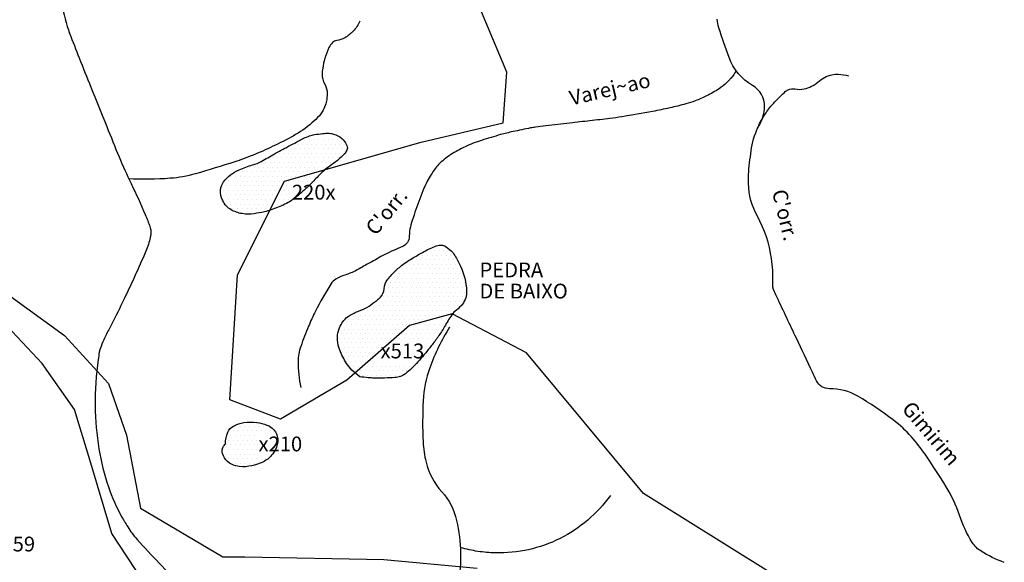
# Model space of a CAD drawing. Units: metres. Extents: x -73 to 768, y 7592 to 8186.
# Drawn here: x 451 to 584, y 7777 to 7850 of the extents above; entities that cross this region are included whole.
import ezdxf
from ezdxf.enums import TextEntityAlignment as Align

# ---------------------------------------------------------------- set-up
doc = ezdxf.new("R2010")
doc.units = ezdxf.units.M
doc.header["$MEASUREMENT"] = 0
for name, color, linetype, lineweight in [('0_1', 1, 'Continuous', 0), ('AFLUENTES', 1, 'Continuous', 0), ('ARINUN', 1, 'Continuous', 0), ('CIDADE', 1, 'Continuous', 0), ('LIMITE', 1, 'Continuous', 0), ('TX02', 1, 'Continuous', 0)]:
    doc.layers.add(name, color=color, linetype=linetype, lineweight=lineweight)
doc.styles.add('Style-ENGINEERING', font='ENGINEERING.shx')
doc.styles.add('Style-WORKING', font='WORKING.shx')

msp = doc.modelspace()

# ---------------------------------------------------------------- linework, layer by layer
at = {"layer": '0_1', "color": 7, "linetype": 'Continuous', "lineweight": -3}
for p, q in [((491.56, 7834.38), (491.56, 7834.38)), ((492.19, 7834.38), (492.19, 7834.38)), ((492.81, 7834.38), (492.81, 7834.38)), ((493.44, 7834.38), (493.44, 7834.38)), ((494.06, 7834.38), (494.06, 7834.38)), ((488.44, 7833.12), (488.44, 7833.12)), ((489.06, 7833.12), (489.06, 7833.12)), ((489.69, 7833.12), (489.69, 7833.12)), ((490, 7833.75), (490, 7833.75)), ((490.31, 7833.12), (490.31, 7833.12)), ((490.62, 7833.75), (490.62, 7833.75)), ((490.94, 7833.12), (490.94, 7833.12)), ((491.25, 7833.75), (491.25, 7833.75)), ((491.56, 7833.12), (491.56, 7833.12)), ((491.88, 7833.75), (491.88, 7833.75)), ((492.19, 7833.12), (492.19, 7833.12)), ((492.5, 7833.75), (492.5, 7833.75)), ((492.81, 7833.12), (492.81, 7833.12)), ((493.12, 7833.75), (493.12, 7833.75)), ((493.44, 7833.12), (493.44, 7833.12)), ((493.75, 7833.75), (493.75, 7833.75)), ((494.06, 7833.12), (494.06, 7833.12)), ((494.38, 7833.75), (494.38, 7833.75)), ((494.69, 7833.12), (494.69, 7833.12)), ((495, 7833.75), (495, 7833.75)), ((495.31, 7833.12), (495.31, 7833.12)), ((486.56, 7831.88), (486.56, 7831.88)), ((487.19, 7831.88), (487.19, 7831.88)), ((487.5, 7832.5), (487.5, 7832.5)), ((487.81, 7831.88), (487.81, 7831.88)), ((488.12, 7832.5), (488.12, 7832.5)), ((488.44, 7831.88), (488.44, 7831.88)), ((488.75, 7832.5), (488.75, 7832.5)), ((489.06, 7831.88), (489.06, 7831.88)), ((489.38, 7832.5), (489.38, 7832.5)), ((489.69, 7831.88), (489.69, 7831.88)), ((490, 7832.5), (490, 7832.5)), ((490.31, 7831.88), (490.31, 7831.88)), ((490.62, 7832.5), (490.62, 7832.5)), ((490.94, 7831.88), (490.94, 7831.88)), ((491.25, 7832.5), (491.25, 7832.5)), ((491.56, 7831.88), (491.56, 7831.88)), ((491.88, 7832.5), (491.88, 7832.5)), ((492.19, 7831.88), (492.19, 7831.88)), ((492.5, 7832.5), (492.5, 7832.5)), ((492.81, 7831.88), (492.81, 7831.88)), ((493.12, 7832.5), (493.12, 7832.5)), ((493.44, 7831.88), (493.44, 7831.88)), ((493.75, 7832.5), (493.75, 7832.5)), ((494.06, 7831.88), (494.06, 7831.88)), ((494.38, 7832.5), (494.38, 7832.5)), ((494.69, 7831.88), (494.69, 7831.88)), ((495, 7832.5), (495, 7832.5)), ((495.31, 7831.88), (495.31, 7831.88)), ((495.62, 7832.5), (495.62, 7832.5)), ((484.06, 7830.62), (484.06, 7830.62)), ((484.69, 7830.62), (484.69, 7830.62)), ((485, 7831.25), (485, 7831.25)), ((485.31, 7830.62), (485.31, 7830.62)), ((485.62, 7831.25), (485.62, 7831.25)), ((485.94, 7830.62), (485.94, 7830.62)), ((486.25, 7831.25), (486.25, 7831.25)), ((486.56, 7830.62), (486.56, 7830.62)), ((486.88, 7831.25), (486.88, 7831.25)), ((487.19, 7830.62), (487.19, 7830.62)), ((487.5, 7831.25), (487.5, 7831.25)), ((487.81, 7830.62), (487.81, 7830.62)), ((488.12, 7831.25), (488.12, 7831.25)), ((488.44, 7830.62), (488.44, 7830.62)), ((488.75, 7831.25), (488.75, 7831.25)), ((489.06, 7830.62), (489.06, 7830.62)), ((489.38, 7831.25), (489.38, 7831.25)), ((489.69, 7830.62), (489.69, 7830.62)), ((490, 7831.25), (490, 7831.25)), ((490.31, 7830.62), (490.31, 7830.62)), ((490.62, 7831.25), (490.62, 7831.25)), ((490.94, 7830.62), (490.94, 7830.62)), ((491.25, 7831.25), (491.25, 7831.25)), ((491.56, 7830.62), (491.56, 7830.62)), ((491.88, 7831.25), (491.88, 7831.25)), ((492.19, 7830.62), (492.19, 7830.62)), ((492.5, 7831.25), (492.5, 7831.25)), ((492.81, 7830.62), (492.81, 7830.62)), ((493.12, 7831.25), (493.12, 7831.25)), ((493.44, 7830.62), (493.44, 7830.62)), ((493.75, 7831.25), (493.75, 7831.25)), ((494.38, 7831.25), (494.38, 7831.25)), ((480, 7828.75), (480, 7828.75)), ((480.62, 7828.75), (480.62, 7828.75)), ((480.94, 7829.38), (480.94, 7829.38)), ((481.25, 7828.75), (481.25, 7828.75)), ((481.56, 7829.38), (481.56, 7829.38)), ((481.88, 7828.75), (481.88, 7828.75)), ((482.19, 7829.38), (482.19, 7829.38)), ((482.5, 7830), (482.5, 7830)), ((482.5, 7828.75), (482.5, 7828.75)), ((482.81, 7829.38), (482.81, 7829.38)), ((483.12, 7830), (483.12, 7830)), ((483.12, 7828.75), (483.12, 7828.75)), ((483.44, 7829.38), (483.44, 7829.38)), ((483.75, 7830), (483.75, 7830)), ((483.75, 7828.75), (483.75, 7828.75)), ((484.06, 7829.38), (484.06, 7829.38)), ((484.38, 7830), (484.38, 7830)), ((484.38, 7828.75), (484.38, 7828.75)), ((484.69, 7829.38), (484.69, 7829.38)), ((485, 7830), (485, 7830)), ((485, 7828.75), (485, 7828.75)), ((485.31, 7829.38), (485.31, 7829.38)), ((485.62, 7830), (485.62, 7830)), ((485.62, 7828.75), (485.62, 7828.75)), ((485.94, 7829.38), (485.94, 7829.38)), ((486.25, 7830), (486.25, 7830)), ((486.25, 7828.75), (486.25, 7828.75)), ((486.56, 7829.38), (486.56, 7829.38)), ((486.88, 7830), (486.88, 7830)), ((486.88, 7828.75), (486.88, 7828.75)), ((487.19, 7829.38), (487.19, 7829.38)), ((487.5, 7830), (487.5, 7830)), ((487.5, 7828.75), (487.5, 7828.75)), ((487.81, 7829.38), (487.81, 7829.38)), ((488.12, 7830), (488.12, 7830)), ((488.12, 7828.75), (488.12, 7828.75)), ((488.44, 7829.38), (488.44, 7829.38)), ((488.75, 7830), (488.75, 7830)), ((488.75, 7828.75), (488.75, 7828.75)), ((489.06, 7829.38), (489.06, 7829.38)), ((489.38, 7830), (489.38, 7830)), ((489.38, 7828.75), (489.38, 7828.75)), ((489.69, 7829.38), (489.69, 7829.38)), ((490, 7830), (490, 7830)), ((490, 7828.75), (490, 7828.75)), ((490.31, 7829.38), (490.31, 7829.38)), ((490.62, 7830), (490.62, 7830)), ((490.62, 7828.75), (490.62, 7828.75)), ((490.94, 7829.38), (490.94, 7829.38)), ((491.25, 7830), (491.25, 7830)), ((491.25, 7828.75), (491.25, 7828.75)), ((491.56, 7829.38), (491.56, 7829.38)), ((491.88, 7830), (491.88, 7830)), ((492.19, 7829.38), (492.19, 7829.38)), ((492.5, 7830), (492.5, 7830)), ((493.12, 7830), (493.12, 7830)), ((478.75, 7827.5), (478.75, 7827.5)), ((479.38, 7827.5), (479.38, 7827.5)), ((479.69, 7828.12), (479.69, 7828.12)), ((480, 7827.5), (480, 7827.5)), ((480.31, 7828.12), (480.31, 7828.12)), ((480.62, 7827.5), (480.62, 7827.5)), ((480.94, 7828.12), (480.94, 7828.12)), ((481.25, 7827.5), (481.25, 7827.5)), ((481.56, 7828.12), (481.56, 7828.12)), ((481.88, 7827.5), (481.88, 7827.5)), ((482.19, 7828.12), (482.19, 7828.12)), ((482.5, 7827.5), (482.5, 7827.5)), ((482.81, 7828.12), (482.81, 7828.12)), ((483.12, 7827.5), (483.12, 7827.5)), ((483.44, 7828.12), (483.44, 7828.12)), ((483.75, 7827.5), (483.75, 7827.5)), ((484.06, 7828.12), (484.06, 7828.12)), ((484.38, 7827.5), (484.38, 7827.5)), ((484.69, 7828.12), (484.69, 7828.12)), ((485, 7827.5), (485, 7827.5)), ((485.31, 7828.12), (485.31, 7828.12)), ((485.62, 7827.5), (485.62, 7827.5)), ((485.94, 7828.12), (485.94, 7828.12)), ((486.25, 7827.5), (486.25, 7827.5)), ((486.56, 7828.12), (486.56, 7828.12)), ((486.88, 7827.5), (486.88, 7827.5)), ((487.19, 7828.12), (487.19, 7828.12)), ((487.5, 7827.5), (487.5, 7827.5)), ((487.81, 7828.12), (487.81, 7828.12)), ((488.44, 7828.12), (488.44, 7828.12)), ((489.06, 7828.12), (489.06, 7828.12)), ((489.69, 7828.12), (489.69, 7828.12)), ((490.31, 7828.12), (490.31, 7828.12)), ((490.94, 7828.12), (490.94, 7828.12)), ((478.75, 7826.25), (478.75, 7826.25)), ((479.06, 7826.88), (479.06, 7826.88)), ((479.38, 7826.25), (479.38, 7826.25)), ((479.69, 7826.88), (479.69, 7826.88)), ((480, 7826.25), (480, 7826.25)), ((480.31, 7826.88), (480.31, 7826.88)), ((480.62, 7826.25), (480.62, 7826.25)), ((480.94, 7826.88), (480.94, 7826.88)), ((481.25, 7826.25), (481.25, 7826.25)), ((481.56, 7826.88), (481.56, 7826.88)), ((481.88, 7826.25), (481.88, 7826.25)), ((482.19, 7826.88), (482.19, 7826.88)), ((482.5, 7826.25), (482.5, 7826.25)), ((482.81, 7826.88), (482.81, 7826.88)), ((483.12, 7826.25), (483.12, 7826.25)), ((483.44, 7826.88), (483.44, 7826.88)), ((483.75, 7826.25), (483.75, 7826.25)), ((484.06, 7826.88), (484.06, 7826.88)), ((484.38, 7826.25), (484.38, 7826.25)), ((484.69, 7826.88), (484.69, 7826.88)), ((485, 7826.25), (485, 7826.25)), ((485.31, 7826.88), (485.31, 7826.88)), ((485.62, 7826.25), (485.62, 7826.25)), ((485.94, 7826.88), (485.94, 7826.88)), ((486.25, 7826.25), (486.25, 7826.25)), ((486.56, 7826.88), (486.56, 7826.88)), ((486.88, 7826.25), (486.88, 7826.25)), ((487.19, 7826.88), (487.19, 7826.88)), ((487.5, 7826.25), (487.5, 7826.25)), ((487.81, 7826.88), (487.81, 7826.88)), ((479.06, 7825.62), (479.06, 7825.62)), ((479.38, 7825), (479.38, 7825)), ((479.69, 7825.62), (479.69, 7825.62)), ((480, 7825), (480, 7825)), ((480.31, 7825.62), (480.31, 7825.62)), ((480.62, 7825), (480.62, 7825)), ((480.94, 7825.62), (480.94, 7825.62)), ((481.25, 7825), (481.25, 7825)), ((481.56, 7825.62), (481.56, 7825.62)), ((481.88, 7825), (481.88, 7825)), ((482.19, 7825.62), (482.19, 7825.62)), ((482.5, 7825), (482.5, 7825)), ((482.81, 7825.62), (482.81, 7825.62)), ((483.12, 7825), (483.12, 7825)), ((483.44, 7825.62), (483.44, 7825.62)), ((483.75, 7825), (483.75, 7825)), ((484.06, 7825.62), (484.06, 7825.62)), ((484.38, 7825), (484.38, 7825)), ((484.69, 7825.62), (484.69, 7825.62)), ((485, 7825), (485, 7825)), ((485.31, 7825.62), (485.31, 7825.62)), ((485.62, 7825), (485.62, 7825)), ((485.94, 7825.62), (485.94, 7825.62)), ((486.25, 7825), (486.25, 7825)), ((486.56, 7825.62), (486.56, 7825.62)), ((486.88, 7825), (486.88, 7825)), ((487.19, 7825.62), (487.19, 7825.62)), ((487.81, 7825.62), (487.81, 7825.62)), ((480.31, 7824.38), (480.31, 7824.38)), ((480.94, 7824.38), (480.94, 7824.38)), ((481.56, 7824.38), (481.56, 7824.38)), ((481.88, 7823.75), (481.88, 7823.75)), ((482.19, 7824.38), (482.19, 7824.38)), ((482.5, 7823.75), (482.5, 7823.75)), ((482.81, 7824.38), (482.81, 7824.38)), ((483.12, 7823.75), (483.12, 7823.75)), ((483.44, 7824.38), (483.44, 7824.38)), ((484.06, 7824.38), (484.06, 7824.38)), ((484.69, 7824.38), (484.69, 7824.38)), ((485.31, 7824.38), (485.31, 7824.38)), ((505.31, 7818.12), (505.31, 7818.12)), ((505.94, 7818.12), (505.94, 7818.12)), ((506.56, 7818.12), (506.56, 7818.12)), ((506.88, 7818.75), (506.88, 7818.75)), ((507.19, 7818.12), (507.19, 7818.12)), ((507.5, 7818.75), (507.5, 7818.75)), ((507.81, 7819.38), (507.81, 7819.38)), ((507.81, 7818.12), (507.81, 7818.12)), ((508.12, 7818.75), (508.12, 7818.75)), ((508.44, 7819.38), (508.44, 7819.38)), ((508.44, 7818.12), (508.44, 7818.12)), ((508.75, 7818.75), (508.75, 7818.75)), ((509.06, 7818.12), (509.06, 7818.12)), ((509.38, 7818.75), (509.38, 7818.75)), ((509.69, 7818.12), (509.69, 7818.12)), ((503.44, 7816.88), (503.44, 7816.88)), ((504.06, 7816.88), (504.06, 7816.88)), ((504.38, 7817.5), (504.38, 7817.5)), ((504.69, 7816.88), (504.69, 7816.88)), ((505, 7817.5), (505, 7817.5)), ((505.31, 7816.88), (505.31, 7816.88)), ((505.62, 7817.5), (505.62, 7817.5)), ((505.94, 7816.88), (505.94, 7816.88)), ((506.25, 7817.5), (506.25, 7817.5)), ((506.56, 7816.88), (506.56, 7816.88)), ((506.88, 7817.5), (506.88, 7817.5)), ((507.19, 7816.88), (507.19, 7816.88)), ((507.5, 7817.5), (507.5, 7817.5)), ((507.81, 7816.88), (507.81, 7816.88)), ((508.12, 7817.5), (508.12, 7817.5)), ((508.44, 7816.88), (508.44, 7816.88)), ((508.75, 7817.5), (508.75, 7817.5)), ((509.06, 7816.88), (509.06, 7816.88)), ((509.38, 7817.5), (509.38, 7817.5)), ((509.69, 7816.88), (509.69, 7816.88)), ((510, 7817.5), (510, 7817.5)), ((510.31, 7816.88), (510.31, 7816.88)), ((502.19, 7815.62), (502.19, 7815.62)), ((502.81, 7815.62), (502.81, 7815.62)), ((503.12, 7816.25), (503.12, 7816.25)), ((503.44, 7815.62), (503.44, 7815.62)), ((503.75, 7816.25), (503.75, 7816.25)), ((504.06, 7815.62), (504.06, 7815.62)), ((504.38, 7816.25), (504.38, 7816.25)), ((504.69, 7815.62), (504.69, 7815.62)), ((505, 7816.25), (505, 7816.25)), ((505.31, 7815.62), (505.31, 7815.62)), ((505.62, 7816.25), (505.62, 7816.25)), ((505.94, 7815.62), (505.94, 7815.62)), ((506.25, 7816.25), (506.25, 7816.25)), ((506.56, 7815.62), (506.56, 7815.62)), ((506.88, 7816.25), (506.88, 7816.25)), ((507.19, 7815.62), (507.19, 7815.62)), ((507.5, 7816.25), (507.5, 7816.25)), ((507.81, 7815.62), (507.81, 7815.62)), ((508.12, 7816.25), (508.12, 7816.25)), ((508.44, 7815.62), (508.44, 7815.62)), ((508.75, 7816.25), (508.75, 7816.25)), ((509.06, 7815.62), (509.06, 7815.62)), ((509.38, 7816.25), (509.38, 7816.25)), ((509.69, 7815.62), (509.69, 7815.62)), ((510, 7816.25), (510, 7816.25)), ((510.31, 7815.62), (510.31, 7815.62)), ((510.62, 7816.25), (510.62, 7816.25)), ((510.94, 7815.62), (510.94, 7815.62)), ((500.94, 7814.38), (500.94, 7814.38)), ((501.56, 7814.38), (501.56, 7814.38)), ((501.88, 7815), (501.88, 7815)), ((502.19, 7814.38), (502.19, 7814.38)), ((502.5, 7815), (502.5, 7815)), ((502.81, 7814.38), (502.81, 7814.38)), ((503.12, 7815), (503.12, 7815)), ((503.44, 7814.38), (503.44, 7814.38)), ((503.75, 7815), (503.75, 7815)), ((504.06, 7814.38), (504.06, 7814.38)), ((504.38, 7815), (504.38, 7815)), ((504.69, 7814.38), (504.69, 7814.38)), ((505, 7815), (505, 7815)), ((505.31, 7814.38), (505.31, 7814.38)), ((505.62, 7815), (505.62, 7815)), ((505.94, 7814.38), (505.94, 7814.38)), ((506.25, 7815), (506.25, 7815)), ((506.56, 7814.38), (506.56, 7814.38)), ((506.88, 7815), (506.88, 7815)), ((507.19, 7814.38), (507.19, 7814.38)), ((507.5, 7815), (507.5, 7815)), ((507.81, 7814.38), (507.81, 7814.38)), ((508.12, 7815), (508.12, 7815)), ((508.44, 7814.38), (508.44, 7814.38)), ((508.75, 7815), (508.75, 7815)), ((509.06, 7814.38), (509.06, 7814.38)), ((509.38, 7815), (509.38, 7815)), ((509.69, 7814.38), (509.69, 7814.38)), ((510, 7815), (510, 7815)), ((510.31, 7814.38), (510.31, 7814.38)), ((510.62, 7815), (510.62, 7815)), ((510.94, 7814.38), (510.94, 7814.38)), ((511.25, 7815), (511.25, 7815)), ((511.56, 7814.38), (511.56, 7814.38)), ((500.94, 7813.12), (500.94, 7813.12)), ((501.25, 7813.75), (501.25, 7813.75)), ((501.56, 7813.12), (501.56, 7813.12)), ((501.88, 7813.75), (501.88, 7813.75)), ((502.19, 7813.12), (502.19, 7813.12)), ((502.5, 7813.75), (502.5, 7813.75)), ((502.81, 7813.12), (502.81, 7813.12)), ((503.12, 7813.75), (503.12, 7813.75)), ((503.44, 7813.12), (503.44, 7813.12)), ((503.75, 7813.75), (503.75, 7813.75)), ((504.06, 7813.12), (504.06, 7813.12)), ((504.38, 7813.75), (504.38, 7813.75)), ((504.69, 7813.12), (504.69, 7813.12)), ((505, 7813.75), (505, 7813.75)), ((505.31, 7813.12), (505.31, 7813.12)), ((505.62, 7813.75), (505.62, 7813.75)), ((505.94, 7813.12), (505.94, 7813.12)), ((506.25, 7813.75), (506.25, 7813.75)), ((506.56, 7813.12), (506.56, 7813.12)), ((506.88, 7813.75), (506.88, 7813.75)), ((507.19, 7813.12), (507.19, 7813.12)), ((507.5, 7813.75), (507.5, 7813.75)), ((507.81, 7813.12), (507.81, 7813.12)), ((508.12, 7813.75), (508.12, 7813.75)), ((508.44, 7813.12), (508.44, 7813.12)), ((508.75, 7813.75), (508.75, 7813.75)), ((509.06, 7813.12), (509.06, 7813.12)), ((509.38, 7813.75), (509.38, 7813.75)), ((509.69, 7813.12), (509.69, 7813.12)), ((510, 7813.75), (510, 7813.75)), ((510.31, 7813.12), (510.31, 7813.12)), ((510.62, 7813.75), (510.62, 7813.75)), ((510.94, 7813.12), (510.94, 7813.12)), ((511.25, 7813.75), (511.25, 7813.75)), ((511.56, 7813.12), (511.56, 7813.12)), ((499.69, 7811.88), (499.69, 7811.88)), ((500.31, 7811.88), (500.31, 7811.88)), ((500.62, 7812.5), (500.62, 7812.5)), ((500.94, 7811.88), (500.94, 7811.88)), ((501.25, 7812.5), (501.25, 7812.5)), ((501.56, 7811.88), (501.56, 7811.88)), ((501.88, 7812.5), (501.88, 7812.5)), ((502.19, 7811.88), (502.19, 7811.88)), ((502.5, 7812.5), (502.5, 7812.5)), ((502.81, 7811.88), (502.81, 7811.88)), ((503.12, 7812.5), (503.12, 7812.5)), ((503.44, 7811.88), (503.44, 7811.88)), ((503.75, 7812.5), (503.75, 7812.5)), ((504.06, 7811.88), (504.06, 7811.88)), ((504.38, 7812.5), (504.38, 7812.5)), ((504.69, 7811.88), (504.69, 7811.88)), ((505, 7812.5), (505, 7812.5)), ((505.31, 7811.88), (505.31, 7811.88)), ((505.62, 7812.5), (505.62, 7812.5)), ((505.94, 7811.88), (505.94, 7811.88)), ((506.25, 7812.5), (506.25, 7812.5)), ((506.56, 7811.88), (506.56, 7811.88)), ((506.88, 7812.5), (506.88, 7812.5)), ((507.19, 7811.88), (507.19, 7811.88)), ((507.5, 7812.5), (507.5, 7812.5)), ((507.81, 7811.88), (507.81, 7811.88)), ((508.12, 7812.5), (508.12, 7812.5)), ((508.44, 7811.88), (508.44, 7811.88)), ((508.75, 7812.5), (508.75, 7812.5)), ((509.06, 7811.88), (509.06, 7811.88)), ((509.38, 7812.5), (509.38, 7812.5)), ((509.69, 7811.88), (509.69, 7811.88)), ((510, 7812.5), (510, 7812.5)), ((510.31, 7811.88), (510.31, 7811.88)), ((510.62, 7812.5), (510.62, 7812.5)), ((510.94, 7811.88), (510.94, 7811.88)), ((511.25, 7812.5), (511.25, 7812.5)), ((497.81, 7810.62), (497.81, 7810.62)), ((498.44, 7810.62), (498.44, 7810.62)), ((498.75, 7811.25), (498.75, 7811.25)), ((499.06, 7810.62), (499.06, 7810.62)), ((499.38, 7811.25), (499.38, 7811.25)), ((499.69, 7810.62), (499.69, 7810.62)), ((500, 7811.25), (500, 7811.25)), ((500.31, 7810.62), (500.31, 7810.62)), ((500.62, 7811.25), (500.62, 7811.25)), ((500.94, 7810.62), (500.94, 7810.62)), ((501.25, 7811.25), (501.25, 7811.25)), ((501.56, 7810.62), (501.56, 7810.62)), ((501.88, 7811.25), (501.88, 7811.25)), ((502.19, 7810.62), (502.19, 7810.62)), ((502.5, 7811.25), (502.5, 7811.25)), ((502.81, 7810.62), (502.81, 7810.62)), ((503.12, 7811.25), (503.12, 7811.25)), ((503.44, 7810.62), (503.44, 7810.62)), ((503.75, 7811.25), (503.75, 7811.25)), ((504.06, 7810.62), (504.06, 7810.62)), ((504.38, 7811.25), (504.38, 7811.25)), ((504.69, 7810.62), (504.69, 7810.62)), ((505, 7811.25), (505, 7811.25)), ((505.31, 7810.62), (505.31, 7810.62)), ((505.62, 7811.25), (505.62, 7811.25)), ((505.94, 7810.62), (505.94, 7810.62)), ((506.25, 7811.25), (506.25, 7811.25)), ((506.56, 7810.62), (506.56, 7810.62)), ((506.88, 7811.25), (506.88, 7811.25)), ((507.19, 7810.62), (507.19, 7810.62)), ((507.5, 7811.25), (507.5, 7811.25)), ((507.81, 7810.62), (507.81, 7810.62)), ((508.12, 7811.25), (508.12, 7811.25)), ((508.44, 7810.62), (508.44, 7810.62)), ((508.75, 7811.25), (508.75, 7811.25)), ((509.06, 7810.62), (509.06, 7810.62)), ((509.38, 7811.25), (509.38, 7811.25)), ((509.69, 7810.62), (509.69, 7810.62)), ((510, 7811.25), (510, 7811.25)), ((510.31, 7810.62), (510.31, 7810.62)), ((510.62, 7811.25), (510.62, 7811.25)), ((495.94, 7809.38), (495.94, 7809.38)), ((496.25, 7810), (496.25, 7810)), ((496.56, 7809.38), (496.56, 7809.38)), ((496.88, 7810), (496.88, 7810)), ((497.19, 7809.38), (497.19, 7809.38)), ((497.5, 7810), (497.5, 7810)), ((497.81, 7809.38), (497.81, 7809.38)), ((498.12, 7810), (498.12, 7810)), ((498.44, 7809.38), (498.44, 7809.38)), ((498.75, 7810), (498.75, 7810)), ((499.06, 7809.38), (499.06, 7809.38)), ((499.38, 7810), (499.38, 7810)), ((499.69, 7809.38), (499.69, 7809.38)), ((500, 7810), (500, 7810)), ((500.31, 7809.38), (500.31, 7809.38)), ((500.62, 7810), (500.62, 7810)), ((500.94, 7809.38), (500.94, 7809.38)), ((501.25, 7810), (501.25, 7810)), ((501.56, 7809.38), (501.56, 7809.38)), ((501.88, 7810), (501.88, 7810)), ((502.19, 7809.38), (502.19, 7809.38)), ((502.5, 7810), (502.5, 7810)), ((502.81, 7809.38), (502.81, 7809.38)), ((503.12, 7810), (503.12, 7810)), ((503.44, 7809.38), (503.44, 7809.38)), ((503.75, 7810), (503.75, 7810)), ((504.06, 7809.38), (504.06, 7809.38)), ((504.38, 7810), (504.38, 7810)), ((504.69, 7809.38), (504.69, 7809.38)), ((505, 7810), (505, 7810)), ((505.31, 7809.38), (505.31, 7809.38)), ((505.62, 7810), (505.62, 7810)), ((505.94, 7809.38), (505.94, 7809.38)), ((506.25, 7810), (506.25, 7810)), ((506.56, 7809.38), (506.56, 7809.38)), ((506.88, 7810), (506.88, 7810)), ((507.19, 7809.38), (507.19, 7809.38)), ((507.5, 7810), (507.5, 7810)), ((507.81, 7809.38), (507.81, 7809.38)), ((508.12, 7810), (508.12, 7810)), ((508.44, 7809.38), (508.44, 7809.38)), ((508.75, 7810), (508.75, 7810)), ((509.06, 7809.38), (509.06, 7809.38)), ((509.38, 7810), (509.38, 7810)), ((494.69, 7808.12), (494.69, 7808.12)), ((495, 7808.75), (495, 7808.75)), ((495, 7807.5), (495, 7807.5)), ((495.31, 7808.12), (495.31, 7808.12)), ((495.62, 7808.75), (495.62, 7808.75)), ((495.62, 7807.5), (495.62, 7807.5)), ((495.94, 7808.12), (495.94, 7808.12)), ((496.25, 7808.75), (496.25, 7808.75)), ((496.25, 7807.5), (496.25, 7807.5)), ((496.56, 7808.12), (496.56, 7808.12)), ((496.88, 7808.75), (496.88, 7808.75)), ((496.88, 7807.5), (496.88, 7807.5)), ((497.19, 7808.12), (497.19, 7808.12)), ((497.5, 7808.75), (497.5, 7808.75)), ((497.5, 7807.5), (497.5, 7807.5)), ((497.81, 7808.12), (497.81, 7808.12)), ((498.12, 7808.75), (498.12, 7808.75)), ((498.12, 7807.5), (498.12, 7807.5)), ((498.44, 7808.12), (498.44, 7808.12)), ((498.75, 7808.75), (498.75, 7808.75)), ((498.75, 7807.5), (498.75, 7807.5)), ((499.06, 7808.12), (499.06, 7808.12)), ((499.38, 7808.75), (499.38, 7808.75)), ((499.38, 7807.5), (499.38, 7807.5)), ((499.69, 7808.12), (499.69, 7808.12)), ((500, 7808.75), (500, 7808.75)), ((500, 7807.5), (500, 7807.5)), ((500.31, 7808.12), (500.31, 7808.12)), ((500.62, 7808.75), (500.62, 7808.75)), ((500.62, 7807.5), (500.62, 7807.5)), ((500.94, 7808.12), (500.94, 7808.12)), ((501.25, 7808.75), (501.25, 7808.75)), ((501.25, 7807.5), (501.25, 7807.5)), ((501.56, 7808.12), (501.56, 7808.12)), ((501.88, 7808.75), (501.88, 7808.75)), ((501.88, 7807.5), (501.88, 7807.5)), ((502.19, 7808.12), (502.19, 7808.12)), ((502.5, 7808.75), (502.5, 7808.75)), ((502.5, 7807.5), (502.5, 7807.5)), ((502.81, 7808.12), (502.81, 7808.12)), ((503.12, 7808.75), (503.12, 7808.75)), ((503.12, 7807.5), (503.12, 7807.5)), ((503.44, 7808.12), (503.44, 7808.12)), ((503.75, 7808.75), (503.75, 7808.75)), ((503.75, 7807.5), (503.75, 7807.5)), ((504.06, 7808.12), (504.06, 7808.12)), ((504.38, 7808.75), (504.38, 7808.75)), ((504.38, 7807.5), (504.38, 7807.5)), ((504.69, 7808.12), (504.69, 7808.12)), ((505, 7808.75), (505, 7808.75)), ((505, 7807.5), (505, 7807.5)), ((505.31, 7808.12), (505.31, 7808.12)), ((505.62, 7808.75), (505.62, 7808.75)), ((505.62, 7807.5), (505.62, 7807.5)), ((505.94, 7808.12), (505.94, 7808.12)), ((506.25, 7808.75), (506.25, 7808.75)), ((506.25, 7807.5), (506.25, 7807.5)), ((506.56, 7808.12), (506.56, 7808.12)), ((506.88, 7808.75), (506.88, 7808.75)), ((506.88, 7807.5), (506.88, 7807.5)), ((507.19, 7808.12), (507.19, 7808.12)), ((507.5, 7808.75), (507.5, 7808.75)), ((507.5, 7807.5), (507.5, 7807.5)), ((507.81, 7808.12), (507.81, 7808.12)), ((508.12, 7808.75), (508.12, 7808.75)), ((508.12, 7807.5), (508.12, 7807.5)), ((508.44, 7808.12), (508.44, 7808.12)), ((508.75, 7808.75), (508.75, 7808.75)), ((494.69, 7806.88), (494.69, 7806.88)), ((495, 7806.25), (495, 7806.25)), ((495.31, 7806.88), (495.31, 7806.88)), ((495.62, 7806.25), (495.62, 7806.25)), ((495.94, 7806.88), (495.94, 7806.88)), ((496.25, 7806.25), (496.25, 7806.25)), ((496.56, 7806.88), (496.56, 7806.88)), ((496.88, 7806.25), (496.88, 7806.25)), ((497.19, 7806.88), (497.19, 7806.88)), ((497.5, 7806.25), (497.5, 7806.25)), ((497.81, 7806.88), (497.81, 7806.88)), ((498.12, 7806.25), (498.12, 7806.25)), ((498.44, 7806.88), (498.44, 7806.88)), ((498.75, 7806.25), (498.75, 7806.25)), ((499.06, 7806.88), (499.06, 7806.88)), ((499.38, 7806.25), (499.38, 7806.25)), ((499.69, 7806.88), (499.69, 7806.88)), ((500.31, 7806.88), (500.31, 7806.88)), ((500.94, 7806.88), (500.94, 7806.88)), ((501.56, 7806.88), (501.56, 7806.88)), ((502.19, 7806.88), (502.19, 7806.88)), ((502.81, 7806.88), (502.81, 7806.88)), ((503.44, 7806.88), (503.44, 7806.88)), ((504.06, 7806.88), (504.06, 7806.88)), ((504.69, 7806.88), (504.69, 7806.88)), ((505.31, 7806.88), (505.31, 7806.88)), ((505.94, 7806.88), (505.94, 7806.88)), ((506.56, 7806.88), (506.56, 7806.88)), ((507.19, 7806.88), (507.19, 7806.88)), ((507.81, 7806.88), (507.81, 7806.88)), ((494.69, 7805.62), (494.69, 7805.62)), ((495, 7805), (495, 7805)), ((495.31, 7805.62), (495.31, 7805.62)), ((495.62, 7805), (495.62, 7805)), ((495.94, 7805.62), (495.94, 7805.62)), ((496.25, 7805), (496.25, 7805)), ((496.56, 7805.62), (496.56, 7805.62)), ((496.88, 7805), (496.88, 7805)), ((497.19, 7805.62), (497.19, 7805.62)), ((497.5, 7805), (497.5, 7805)), ((497.81, 7805.62), (497.81, 7805.62)), ((498.12, 7805), (498.12, 7805)), ((498.44, 7805.62), (498.44, 7805.62)), ((498.75, 7805), (498.75, 7805)), ((499.06, 7805.62), (499.06, 7805.62)), ((499.38, 7805), (499.38, 7805)), ((499.69, 7805.62), (499.69, 7805.62)), ((495.31, 7804.38), (495.31, 7804.38)), ((495.62, 7803.75), (495.62, 7803.75)), ((495.94, 7804.38), (495.94, 7804.38)), ((496.25, 7803.75), (496.25, 7803.75)), ((496.56, 7804.38), (496.56, 7804.38)), ((496.88, 7803.75), (496.88, 7803.75)), ((497.19, 7804.38), (497.19, 7804.38)), ((497.5, 7803.75), (497.5, 7803.75)), ((497.81, 7804.38), (497.81, 7804.38)), ((498.12, 7803.75), (498.12, 7803.75)), ((498.44, 7804.38), (498.44, 7804.38)), ((498.75, 7803.75), (498.75, 7803.75)), ((499.06, 7804.38), (499.06, 7804.38)), ((499.38, 7803.75), (499.38, 7803.75)), ((499.69, 7804.38), (499.69, 7804.38)), ((495.94, 7803.12), (495.94, 7803.12)), ((496.56, 7803.12), (496.56, 7803.12)), ((496.88, 7802.5), (496.88, 7802.5)), ((497.19, 7803.12), (497.19, 7803.12)), ((497.5, 7802.5), (497.5, 7802.5)), ((497.81, 7803.12), (497.81, 7803.12)), ((498.12, 7802.5), (498.12, 7802.5)), ((498.44, 7803.12), (498.44, 7803.12)), ((498.75, 7802.5), (498.75, 7802.5)), ((499.06, 7803.12), (499.06, 7803.12)), ((499.38, 7802.5), (499.38, 7802.5)), ((499.69, 7803.12), (499.69, 7803.12)), ((500, 7802.5), (500, 7802.5)), ((500.31, 7803.12), (500.31, 7803.12)), ((500.62, 7802.5), (500.62, 7802.5)), ((500.94, 7803.12), (500.94, 7803.12)), ((501.25, 7802.5), (501.25, 7802.5)), ((501.56, 7803.12), (501.56, 7803.12)), ((501.88, 7802.5), (501.88, 7802.5)), ((502.19, 7803.12), (502.19, 7803.12)), ((502.5, 7802.5), (502.5, 7802.5)), ((502.81, 7803.12), (502.81, 7803.12)), ((503.12, 7802.5), (503.12, 7802.5)), ((503.44, 7803.12), (503.44, 7803.12)), ((503.75, 7802.5), (503.75, 7802.5)), ((504.06, 7803.12), (504.06, 7803.12)), ((504.69, 7803.12), (504.69, 7803.12)), ((497.19, 7801.88), (497.19, 7801.88)), ((497.81, 7801.88), (497.81, 7801.88)), ((498.44, 7801.88), (498.44, 7801.88)), ((499.06, 7801.88), (499.06, 7801.88)), ((499.69, 7801.88), (499.69, 7801.88)), ((500.31, 7801.88), (500.31, 7801.88)), ((500.94, 7801.88), (500.94, 7801.88)), ((501.56, 7801.88), (501.56, 7801.88)), ((502.19, 7801.88), (502.19, 7801.88)), ((502.81, 7801.88), (502.81, 7801.88)), ((479.69, 7794.38), (479.69, 7794.38)), ((480.31, 7794.38), (480.31, 7794.38)), ((480.62, 7795), (480.62, 7795)), ((480.94, 7794.38), (480.94, 7794.38)), ((481.25, 7795), (481.25, 7795)), ((481.56, 7794.38), (481.56, 7794.38)), ((481.88, 7795), (481.88, 7795)), ((482.19, 7794.38), (482.19, 7794.38)), ((482.5, 7795), (482.5, 7795)), ((482.81, 7794.38), (482.81, 7794.38)), ((483.12, 7795), (483.12, 7795)), ((483.44, 7794.38), (483.44, 7794.38)), ((483.75, 7795), (483.75, 7795)), ((484.06, 7794.38), (484.06, 7794.38)), ((484.38, 7795), (484.38, 7795)), ((484.69, 7794.38), (484.69, 7794.38)), ((485, 7795), (485, 7795)), ((485.31, 7794.38), (485.31, 7794.38)), ((485.94, 7794.38), (485.94, 7794.38)), ((479.69, 7793.12), (479.69, 7793.12)), ((480, 7793.75), (480, 7793.75)), ((480.31, 7793.12), (480.31, 7793.12)), ((480.62, 7793.75), (480.62, 7793.75)), ((480.94, 7793.12), (480.94, 7793.12)), ((481.25, 7793.75), (481.25, 7793.75)), ((481.56, 7793.12), (481.56, 7793.12)), ((481.88, 7793.75), (481.88, 7793.75)), ((482.19, 7793.12), (482.19, 7793.12)), ((482.5, 7793.75), (482.5, 7793.75)), ((482.81, 7793.12), (482.81, 7793.12)), ((483.12, 7793.75), (483.12, 7793.75)), ((483.44, 7793.12), (483.44, 7793.12)), ((479.06, 7791.88), (479.06, 7791.88)), ((479.38, 7792.5), (479.38, 7792.5)), ((479.69, 7791.88), (479.69, 7791.88)), ((480, 7792.5), (480, 7792.5)), ((480.31, 7791.88), (480.31, 7791.88)), ((480.62, 7792.5), (480.62, 7792.5)), ((480.94, 7791.88), (480.94, 7791.88)), ((481.25, 7792.5), (481.25, 7792.5)), ((481.56, 7791.88), (481.56, 7791.88)), ((481.88, 7792.5), (481.88, 7792.5)), ((482.19, 7791.88), (482.19, 7791.88)), ((482.5, 7792.5), (482.5, 7792.5)), ((482.81, 7791.88), (482.81, 7791.88)), ((483.12, 7792.5), (483.12, 7792.5)), ((483.44, 7791.88), (483.44, 7791.88)), ((479.38, 7791.25), (479.38, 7791.25)), ((479.69, 7790.62), (479.69, 7790.62)), ((480, 7791.25), (480, 7791.25)), ((480.31, 7790.62), (480.31, 7790.62)), ((480.62, 7791.25), (480.62, 7791.25)), ((480.94, 7790.62), (480.94, 7790.62)), ((481.25, 7791.25), (481.25, 7791.25)), ((481.56, 7790.62), (481.56, 7790.62)), ((481.88, 7791.25), (481.88, 7791.25)), ((482.19, 7790.62), (482.19, 7790.62)), ((482.5, 7791.25), (482.5, 7791.25)), ((482.81, 7790.62), (482.81, 7790.62)), ((483.12, 7791.25), (483.12, 7791.25)), ((483.44, 7790.62), (483.44, 7790.62)), ((484.06, 7790.62), (484.06, 7790.62)), ((484.69, 7790.62), (484.69, 7790.62)), ((480, 7790), (480, 7790)), ((480.62, 7790), (480.62, 7790)), ((481.25, 7790), (481.25, 7790)), ((481.88, 7790), (481.88, 7790)), ((482.5, 7790), (482.5, 7790)), ((483.12, 7790), (483.12, 7790)), ((483.75, 7790), (483.75, 7790))]:
    msp.add_line(p, q, dxfattribs=at)
at = {"layer": 'AFLUENTES', "color": 6, "linetype": 'Continuous', "lineweight": -3, "flags": 128}
for points in [[(456.79, 7853.15, 0.005554), (457.89, 7849.01, 0.024283), (458.2, 7848.08), (458.2, 7848.08, 0.001776), (459.5, 7844.75), (459.5, 7844.75, 0.001496), (461.07, 7840.81), (461.07, 7840.81, 0.00079), (463.22, 7835.48), (463.22, 7835.48, 0.001026), (464.89, 7831.38), (464.89, 7831.38, 0.017646), (466.51, 7827.79, -0.015), (468.43, 7823.59), (468.43, 7823.59, -0.018416), (469.05, 7821.97, -0.05107), (469.19, 7821.36, -0.054576), (469.19, 7821.06, -0.029889), (469.1, 7820.52, -0.046982), (468.5, 7818.64), (468.5, 7818.64, -0.012274), (465.36, 7811.77), (465.36, 7811.77, -0.006314), (463.58, 7808.22), (463.58, 7808.22, 0.014818), (462.85, 7806.69, 0.009186), (462.32, 7805.46, 0.041075), (462.24, 7805.17, 0.002192), (462.23, 7805.12, 0.0017), (462.21, 7805.07, 0.015443), (462.21, 7805.02), (462.21, 7805.02, 0.000698), (462.07, 7804.01), (462.07, 7804.01, 0.036355), (461.66, 7797.75), (461.66, 7797.75, 0.039067), (462.16, 7791.93, 0.040799), (463.44, 7786.82, 0.047972), (465.28, 7782.72), (465.28, 7782.72, 0.000227), (465.54, 7782.27), (465.54, 7782.27, 0.002418), (465.56, 7782.23, 0.003897), (465.61, 7782.14), (465.61, 7782.14, 0.00044), (466.05, 7781.43, 0.047759), (467.33, 7779.71), (467.33, 7779.71, 0.01165), (473.38, 7773.35)], [(497.42, 7849.7, -0.072205), (496.51, 7848.36, -0.08194), (495.38, 7847.48, -0.09169), (494.29, 7847.12, 0.164929), (493.71, 7846.83, 0.083909), (493.24, 7846.15, 0.044393), (492.69, 7844.7, 0.024157), (492.39, 7843.35, 0.042317), (492.32, 7842.56, 0.128887), (492.67, 7841.22, -0.133814), (492.99, 7839.91, -0.0128), (492.97, 7839.46, -0.018251), (492.94, 7839.14, -0.05165), (492.74, 7838.35, -0.042625), (492.32, 7837.46, -0.056156), (491.94, 7836.95, -0.025565), (490.94, 7835.97, -0.055634), (488.4, 7834.2, -0.028048), (482.88, 7831.58), (482.88, 7831.58, -0.018258), (480.51, 7830.72), (480.51, 7830.72, -0.008328), (475.22, 7829.1), (475.22, 7829.1, -0.05149), (471.79, 7828.49, -0.031724), (466.14, 7828.43)], [(584.46, 7776.62, -0.054831), (581.32, 7778.13, -0.114266), (580.13, 7779.31, -0.060931), (578.41, 7782.97, 0.057929), (576.63, 7786.82, 0.015609), (573.76, 7791.21), (573.76, 7791.21, 0.027333), (571.92, 7793.57, 0.050379), (569.45, 7795.86, 0.029474), (564.69, 7799.06, 0.137637), (560.84, 7800.07, -0.2904), (559.12, 7801.12), (559.12, 7801.12, -0.002891), (558.56, 7802.29), (558.56, 7802.29, -0.000734), (556.38, 7806.89), (556.38, 7806.89, -0.000395), (553.79, 7812.38), (553.79, 7812.38, -0.002764), (553.42, 7813.17, -0.121532), (553.18, 7814.48, 0.05037), (553.03, 7817.65, 0.08951), (551.11, 7823.37, -0.118488), (549.9, 7827.79, -0.030524), (549.94, 7829.39), (549.94, 7829.39, -0.015115), (550.33, 7832.6), (550.33, 7832.6, -0.091438), (551.43, 7835.78, 0.125423), (552.08, 7838.16, 0.272293), (550.45, 7841.04, -0.17554), (547.28, 7844.81), (547.28, 7844.81, -0.012497), (545.92, 7848.83), (545.92, 7848.83, -0.044502), (545.66, 7849.99, -0.019822)], [(548.23, 7843.03, -0.027899), (547.82, 7842.37, -0.036998), (547.45, 7841.91, -0.003555), (547.17, 7841.62, -0.006535), (547.02, 7841.47, -0.047024), (545.94, 7840.59, -0.033429), (544.25, 7839.63, -0.020682), (542.72, 7838.96, -0.025844), (541.45, 7838.54, -0.010845), (539.27, 7838), (539.27, 7838, -0.010336), (536.96, 7837.53), (536.96, 7837.53, -0.00436), (532.79, 7836.8), (532.79, 7836.8, -0.011491), (531.19, 7836.57), (531.19, 7836.57, -0.001328), (528.49, 7836.26, 0.000796), (525.79, 7835.95), (525.79, 7835.95, 0.000514), (522.53, 7835.56), (522.53, 7835.56, 0.001198), (521.13, 7835.39), (521.13, 7835.39, 0.017033), (520.48, 7835.29, 0.004669), (518.11, 7834.8), (518.11, 7834.8, 0.015059), (516.43, 7834.39, 0.009599), (513.84, 7833.62, 0.031408), (511.65, 7832.76, 0.033039), (509.7, 7831.69, 0.030175), (508.8, 7831.04, 0.032872), (508.05, 7830.34, 0.048396), (507.05, 7829.03, 0.037444), (506.06, 7827.15, 0.014916), (505.5, 7825.74), (505.5, 7825.74, 0.007261), (504.48, 7822.8), (504.48, 7822.8, 0.07251), (504.06, 7820.43, -0.207057), (503.68, 7819.64, -0.090114), (502.85, 7819.13, 0.034209), (500.52, 7818.05, 0.003323), (498.51, 7816.94, -0.004275), (496.95, 7816.07, -0.052775), (495.39, 7815.43, 0.067524), (494.18, 7814.89, 0.112417), (493.49, 7814.2, 0.025606), (491.41, 7810.54, 0.017403), (490.48, 7808.51, 0.013324), (489.43, 7805.79), (489.43, 7805.79, 0.085643), (489.08, 7803.72, 0.051274), (489.43, 7800.25)], [(551.09, 7835.18, -0.035919), (552.05, 7836.99, -0.042759), (553.08, 7838.38, -0.022063), (554.76, 7840.1, -0.082414), (555.29, 7840.46, -0.154712), (556.15, 7840.56, 0.10172), (557.45, 7840.58, 0.12462), (559.28, 7841.5, -0.119217), (561.19, 7842.49, -0.07812), (562.04, 7842.56, -0.047083), (563.44, 7842.32)]]:
    msp.add_lwpolyline(points, format="xyb", dxfattribs=at)
at = {"layer": 'AFLUENTES', "color": 6, "linetype": 'Continuous', "lineweight": -3, "ltscale": 10, "flags": 128}
for points in [[(509.54, 7808.39, 0.054821), (506.86, 7802.9, 0.073582), (505.97, 7798.43, 0.024027), (505.95, 7792.89), (505.95, 7792.89, 0.048366), (506.35, 7790.16, 0.124839), (508.47, 7786.16, -0.129357), (510.48, 7782.27, -0.049602), (511.02, 7777.84, -0.05761), (510.67, 7774, -0.031118), (509.37, 7769.31, -0.059975), (508.27, 7767.03, -0.008628), (506.65, 7764.61), (506.65, 7764.61, -0.003628), (502.67, 7758.96), (502.67, 7758.96, -0.005862), (501.84, 7757.82), (501.84, 7757.82, -0.002887), (500.1, 7755.53)], [(531.25, 7785.65, -0.12243), (524.45, 7779.84, -0.12243), (515.72, 7777.89, -0.032125), (513.35, 7778.1, -0.032125), (511.03, 7778.61)]]:
    msp.add_lwpolyline(points, format="xyb", dxfattribs=at)
at = {"layer": 'ARINUN', "color": 3, "linetype": 'Continuous', "lineweight": -3, "flags": 128}
for points in [[(386.22, 7816.45), (389.79, 7817.56), (395.48, 7818.37), (401.98, 7818.91), (407.67, 7820.81), (414.44, 7821.35), (419.58, 7821.35), (426.35, 7820), (435.56, 7818.1), (445.04, 7816.21), (449.65, 7812.96), (457.5, 7807.28), (463.46, 7800.78), (465.87, 7793.79), (467.8, 7783.94), (478.9, 7777.35), (481.86, 7777.35), (500.63, 7777), (513.25, 7775.85)], [(472.36, 7767.65), (463.91, 7780.52), (460.95, 7790.47), (458.85, 7797.26), (454.52, 7803.49), (450.46, 7807.82), (445.58, 7810.79), (439.35, 7813.77), (430.69, 7815.94), (423.1, 7816.48), (417.42, 7816.75), (409.83, 7816.75), (405.23, 7816.21), (400.89, 7815.4), (394.12, 7814.58), (389.52, 7812.69), (388.52, 7812.58)]]:
    msp.add_lwpolyline(points, dxfattribs=at)
at = {"layer": 'CIDADE', "color": 2, "linetype": 'Continuous', "lineweight": -3, "flags": 128}
for points in [[(489.81, 7833.9, -0.025215), (490.63, 7834.22, -0.033728), (491.28, 7834.39, -0.023752), (492.39, 7834.54, -0.030804), (493.26, 7834.57, -0.1159), (494.43, 7834.25, -0.112744), (495.37, 7833.43, -0.075777), (495.72, 7832.75, -0.174019), (495.71, 7832.41, -0.080735), (495.42, 7831.9, -0.04526), (494.68, 7831.16, -0.027159), (493.41, 7830.19, 0.03684), (492.48, 7829.46, 0.020388), (491.35, 7828.33, -0.018886), (490.13, 7827.11, -0.014393), (489.02, 7826.14, -0.018928), (488.13, 7825.47, -0.046485), (487.28, 7824.98, -0.022945), (485.43, 7824.23, -0.027317), (484.51, 7823.97, -0.018956), (483.15, 7823.71, -0.081138), (481.5, 7823.72, -0.084369), (480.01, 7824.25, -0.0828), (479.39, 7824.75, -0.06992), (478.86, 7825.53, -0.127007), (478.59, 7826.89, -0.149472), (479, 7828.01, -0.06479), (479.92, 7828.95, -0.062008), (481.09, 7829.65, -0.037036), (482.92, 7830.31, 0.057071), (484.1, 7830.78), (484.1, 7830.78, 0.006411), (485.87, 7831.78), (485.87, 7831.78, -0.008596), (487.21, 7832.52, -0.000935), (488.33, 7833.11), (488.33, 7833.11, 0.00117), (489.45, 7833.7), (489.45, 7833.7, 0.004365), (489.5, 7833.73), (489.5, 7833.73, 0.000686), (489.81, 7833.9)], [(497.42, 7801.69, -0.044552), (496.35, 7802.58, -0.05289), (495.62, 7803.48, -0.051253), (494.69, 7805.3, -0.076044), (494.39, 7806.64, -0.128729), (494.76, 7808.54, -0.137599), (495.95, 7809.91, -0.061907), (497.34, 7810.59, 0.065411), (498.65, 7811.24, 0.01734), (499.69, 7812, 0.03385), (500.19, 7812.44, 0.18119), (500.68, 7813.55, -0.15682), (501.18, 7814.86, -0.035434), (502.31, 7816.07, -0.037447), (503.53, 7817.06, -0.012742), (504.48, 7817.67), (504.48, 7817.67, -0.008869), (505.88, 7818.49, -0.03307), (507.55, 7819.3, -0.077306), (508.32, 7819.48, -0.145512), (508.83, 7819.37, -0.065815), (509.73, 7818.7, -0.062822), (510.24, 7818.08, -0.030178), (511.02, 7816.61, -0.096583), (511.83, 7813.29, -0.179378), (511.26, 7811.49, -0.065145), (510.46, 7810.7, 0.079498), (509.83, 7810.04, 0.024158), (508.85, 7808.47, -0.026969), (507.97, 7807.08, -0.014074), (507.05, 7805.85), (507.05, 7805.85, -0.008565), (505.45, 7803.92), (505.45, 7803.92, -0.038479), (503.78, 7802.25, -0.088724), (502.89, 7801.72, -0.07423), (502.15, 7801.57, -0.019784), (499.34, 7801.51, -0.017744), (498.52, 7801.56, -0.013199), (497.42, 7801.69)], [(479.26, 7792.61, -0.112978), (479.59, 7794.2, -0.16408), (480.36, 7795.03, -0.087207), (481.75, 7795.49, -0.072452), (483.5, 7795.5, -0.049957), (484.84, 7795.17, -0.082704), (485.57, 7794.76, -0.171809), (486.26, 7793.66, -0.147805), (486.14, 7792.17, -0.066929), (485.65, 7791.27, -0.070816), (484.96, 7790.57, -0.071194), (483.94, 7790, -0.052729), (482.42, 7789.59, -0.094601), (480.66, 7789.64, -0.13231), (479.54, 7790.23, -0.135474), (478.87, 7791.3, -0.189694), (478.95, 7792.21, -0.048071), (479.08, 7792.42, -0.042908), (479.26, 7792.61)]]:
    msp.add_lwpolyline(points, format="xyb", dxfattribs=at)
at = {"layer": 'LIMITE', "color": 3, "linetype": 'Continuous', "lineweight": -3, "ltscale": 10}
msp.add_lwpolyline([(552.61, 7775.4), (535.74, 7785.94), (519.92, 7804.91), (509.9, 7810.18), (504.1, 7808.6), (495.66, 7801.22), (486.7, 7795.95), (479.84, 7798.59), (480.9, 7815.45), (487.22, 7828.1), (505.68, 7833.37), (516.75, 7836), (517.28, 7842.85), (510.43, 7859.19)], dxfattribs=at)

# ---------------------------------------------------------------- texts
at = {"layer": 'TX02', "color": 1, "linetype": 'Continuous', "lineweight": -3, "style": 'Style-WORKING'}
for s, rotation, p in [('Varej~ao', 13.1343, (531.41, 7839.59)), ("C'orr.", 50.7635, (501.78, 7823.36)), ("C'orr.", -76.4037, (553.9, 7823.3)), ('Gimirim', -49.5183, (573.84, 7793.4))]:
    msp.add_text(s, height=2, rotation=rotation, dxfattribs=at).set_placement(p, align=Align.CENTER)
at = {"layer": 'TX02', "color": 2, "linetype": 'Continuous', "lineweight": -3, "style": 'Style-ENGINEERING'}
for s, p in [('220x', (488.23, 7825.62)), ('PEDRA', (513.57, 7815.11)), ('DE BAIXO', (513.57, 7812.26)), ('x513', (500.21, 7804.17)), ('x210', (483.72, 7791.61)), ('x259', (447.64, 7778.09))]:
    msp.add_text(s, height=2, dxfattribs=at).set_placement(p)

doc.saveas('drawing.dxf')
